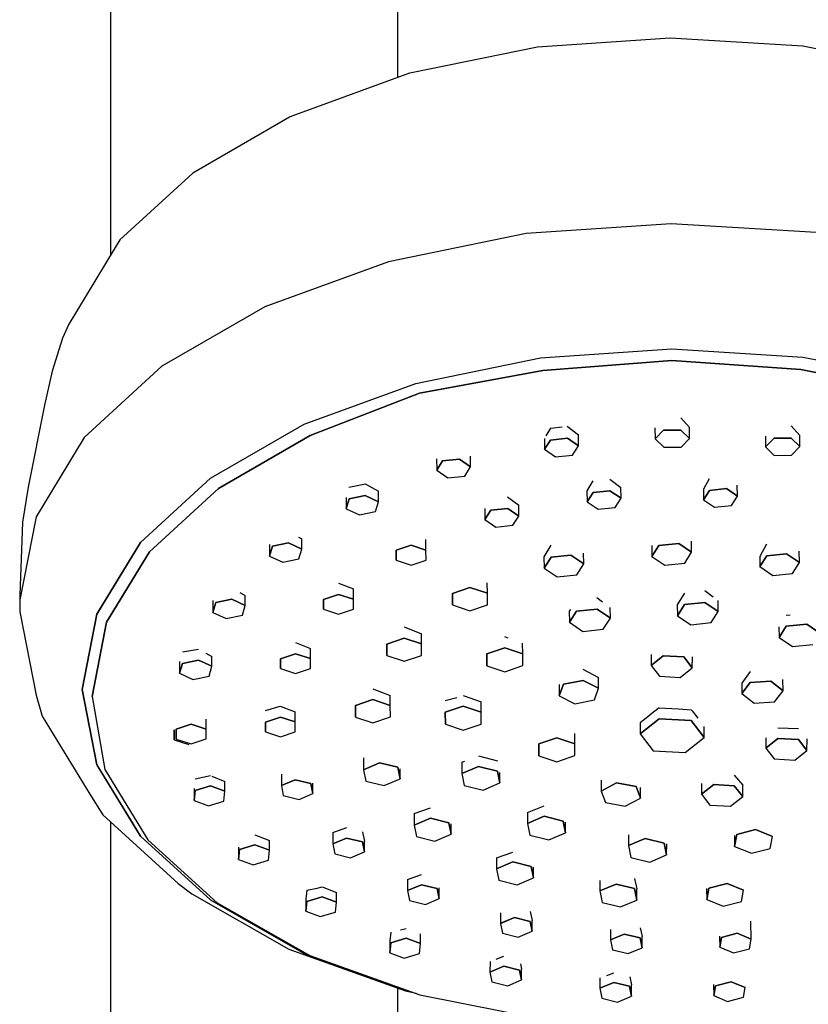
# Model space of a CAD drawing. Extents: x -0.062 to 0.062, y -0.479 to 0.479.
# Drawn here: x -0.038 to 0.023, y 0.338 to 0.414 of the extents above; entities that cross this region are included whole.
import ezdxf

# ---------------------------------------------------------------- set-up
doc = ezdxf.new("R2010")
doc.units = 0
doc.header["$MEASUREMENT"] = 0

msp = doc.modelspace()

# ---------------------------------------------------------------- linework, layer by layer
at = {"linetype": 'Continuous'}
for p, q in [((-0.030913, 0.395805), (-0.030913, 0.426145)), ((-0.008913, 0.426145), (-0.008913, 0.4094)), ((0.01202, 0.412443), (0.001834, 0.411748)), ((0.022206, 0.41182), (0.01202, 0.412443)), ((0.001834, 0.411748), (-0.00784, 0.409771)), ((0.031882, 0.409911), (0.022206, 0.41182)), ((-0.007984, 0.409738), (-0.016726, 0.406555)), ((-0.00784, 0.409771), (-0.007984, 0.409738)), ((-0.017205, 0.406364), (-0.024627, 0.402078)), ((-0.017147, 0.406392), (-0.017205, 0.406364)), ((-0.016726, 0.406555), (-0.017147, 0.406392)), ((-0.024627, 0.402078), (-0.03021, 0.396957)), ((0.012104, 0.398197), (0.000974, 0.397438)), ((0.023234, 0.397517), (0.012104, 0.398197)), ((-0.03021, 0.396957), (-0.030643, 0.39625)), ((0.000974, 0.397438), (-0.009598, 0.395278)), ((-0.030643, 0.39625), (-0.034144, 0.390492)), ((-0.009598, 0.395278), (-0.01908, 0.391825)), ((-0.01908, 0.391825), (-0.026999, 0.387251)), ((-0.034144, 0.390492), (-0.034611, 0.389418)), ((-0.034611, 0.389418), (-0.03541, 0.386871)), ((0.002067, 0.387892), (0.01214, 0.388579)), ((0.01214, 0.388579), (0.022213, 0.387963)), ((-0.0075, 0.385937), (0.002067, 0.387892)), ((0.022213, 0.387963), (0.031781, 0.386075)), ((-0.026999, 0.387251), (-0.032956, 0.381788)), ((0.002239, 0.38694), (0.012142, 0.387698)), ((0.012142, 0.387698), (0.002239, 0.38694)), ((0.012142, 0.387698), (0.022047, 0.38701)), ((0.022047, 0.38701), (0.012142, 0.387698)), ((0.022047, 0.38701), (0.031455, 0.385154)), ((0.031455, 0.385154), (0.022047, 0.38701)), ((-0.03541, 0.386871), (-0.036013, 0.384267)), ((-0.007224, 0.385176), (0.002239, 0.38694)), ((0.002239, 0.38694), (-0.007224, 0.385176)), ((-0.016082, 0.382811), (-0.0075, 0.385937)), ((-0.015605, 0.381944), (-0.007224, 0.385176)), ((-0.007224, 0.385176), (-0.015605, 0.381944)), ((-0.036013, 0.384267), (-0.037247, 0.377965)), ((0.012835, 0.383285), (0.013503, 0.382552)), ((-0.023248, 0.378673), (-0.016082, 0.382811)), ((0.002826, 0.382514), (0.002478, 0.381903)), ((0.002826, 0.382514), (0.003722, 0.382601)), ((0.004129, 0.382646), (0.004978, 0.381983)), ((0.010858, 0.382533), (0.010869, 0.381689)), ((0.013514, 0.381705), (0.013503, 0.382552)), ((0.021309, 0.382669), (0.021977, 0.381951)), ((-0.032956, 0.381788), (-0.036653, 0.375707)), ((-0.022651, 0.377875), (-0.015605, 0.381944)), ((-0.015605, 0.381944), (-0.022651, 0.377875)), ((0.002372, 0.38172), (0.002384, 0.380878)), ((0.002838, 0.381592), (0.004141, 0.381727)), ((0.004141, 0.381727), (0.002838, 0.381592)), ((0.004141, 0.381727), (0.004989, 0.381147)), ((0.004989, 0.381147), (0.004141, 0.381727)), ((0.004989, 0.381147), (0.004978, 0.381983)), ((0.010869, 0.381689), (0.011524, 0.38235)), ((0.011524, 0.38235), (0.010869, 0.381689)), ((0.010869, 0.381689), (0.011536, 0.381036)), ((0.011524, 0.38235), (0.012847, 0.382358)), ((0.012847, 0.382358), (0.011524, 0.38235)), ((0.012847, 0.382358), (0.013514, 0.381705)), ((0.013514, 0.381705), (0.012847, 0.382358)), ((0.012858, 0.381044), (0.013514, 0.381705)), ((0.019332, 0.381885), (0.019343, 0.381067)), ((0.019343, 0.381067), (0.019999, 0.381729)), ((0.019999, 0.381729), (0.019343, 0.381067)), ((0.019999, 0.381729), (0.021321, 0.381737)), ((0.021321, 0.381737), (0.019999, 0.381729)), ((0.021321, 0.381737), (0.021988, 0.381084)), ((0.021988, 0.381084), (0.021321, 0.381737)), ((0.021988, 0.381084), (0.021977, 0.381951)), ((0.002384, 0.380878), (0.002838, 0.381592)), ((0.002838, 0.381592), (0.002384, 0.380878)), ((0.004535, 0.380433), (0.004989, 0.381147)), ((0.011536, 0.381036), (0.012858, 0.381044)), ((0.019343, 0.381067), (0.02001, 0.380414)), ((0.021333, 0.380423), (0.021988, 0.381084)), ((-0.003293, 0.379544), (-0.003304, 0.380353)), ((0.002384, 0.380878), (0.003232, 0.380298)), ((0.003232, 0.380298), (0.004535, 0.380433)), ((0.02001, 0.380414), (0.021333, 0.380423)), ((-0.00591, 0.380143), (-0.005898, 0.379275)), ((-0.005898, 0.379275), (-0.005444, 0.379989)), ((-0.005444, 0.379989), (-0.005898, 0.379275)), ((-0.005444, 0.379989), (-0.004141, 0.380124)), ((-0.004141, 0.380124), (-0.005444, 0.379989)), ((-0.004141, 0.380124), (-0.003293, 0.379544)), ((-0.003293, 0.379544), (-0.004141, 0.380124)), ((-0.003747, 0.37883), (-0.003293, 0.379544)), ((-0.023248, 0.378673), (-0.028639, 0.373728)), ((-0.028639, 0.373728), (-0.023248, 0.378673)), ((-0.005898, 0.379275), (-0.00505, 0.378695)), ((-0.00505, 0.378695), (-0.003747, 0.37883)), ((-0.037247, 0.377965), (-0.03768, 0.375276)), ((-0.012633, 0.377985), (-0.011491, 0.3782)), ((-0.011491, 0.3782), (-0.011394, 0.378224)), ((-0.011394, 0.378224), (-0.010374, 0.377661)), ((0.006091, 0.378457), (0.005637, 0.377682)), ((0.007393, 0.378596), (0.008242, 0.37796)), ((0.008254, 0.377123), (0.008242, 0.37796)), ((0.015025, 0.378606), (0.014572, 0.377825)), ((0.017188, 0.377281), (0.017177, 0.378133)), ((-0.027951, 0.373013), (-0.022651, 0.377875)), ((-0.022651, 0.377875), (-0.027951, 0.373013)), ((-0.012853, 0.377184), (-0.012845, 0.376319)), ((-0.012625, 0.377068), (-0.011386, 0.377337)), ((-0.011386, 0.377337), (-0.012625, 0.377068)), ((-0.011386, 0.377337), (-0.010367, 0.376857)), ((-0.010367, 0.376857), (-0.011386, 0.377337)), ((-0.010367, 0.376857), (-0.010374, 0.377661)), ((-0.000454, 0.377225), (0.000395, 0.376582)), ((0.005637, 0.377682), (0.005648, 0.376853)), ((0.005648, 0.376853), (0.006103, 0.377567)), ((0.006103, 0.377567), (0.005648, 0.376853)), ((0.006103, 0.377567), (0.007405, 0.377702)), ((0.007405, 0.377702), (0.006103, 0.377567)), ((0.007405, 0.377702), (0.008254, 0.377123)), ((0.008254, 0.377123), (0.007405, 0.377702)), ((0.007799, 0.376408), (0.008254, 0.377123)), ((0.014572, 0.377825), (0.014583, 0.377011)), ((0.014583, 0.377011), (0.015037, 0.377726)), ((0.015037, 0.377726), (0.014583, 0.377011)), ((0.015037, 0.377726), (0.01634, 0.37786)), ((0.01634, 0.37786), (0.015037, 0.377726)), ((0.01634, 0.37786), (0.017188, 0.377281)), ((0.017188, 0.377281), (0.01634, 0.37786)), ((0.016734, 0.376567), (0.017188, 0.377281)), ((-0.012845, 0.376319), (-0.012625, 0.377068)), ((-0.012625, 0.377068), (-0.012845, 0.376319)), ((-0.010587, 0.376108), (-0.010367, 0.376857)), ((0.000407, 0.37576), (0.000395, 0.376582)), ((0.005648, 0.376853), (0.006496, 0.376273)), ((0.006496, 0.376273), (0.007799, 0.376408)), ((0.014583, 0.377011), (0.015431, 0.376432)), ((0.015431, 0.376432), (0.016734, 0.376567)), ((-0.036653, 0.375707), (-0.037905, 0.369315)), ((-0.012845, 0.376319), (-0.011826, 0.375839)), ((-0.011826, 0.375839), (-0.010587, 0.376108)), ((-0.002211, 0.376348), (-0.002199, 0.37549)), ((-0.002199, 0.37549), (-0.001744, 0.376204)), ((-0.001744, 0.376204), (-0.002199, 0.37549)), ((-0.001744, 0.376204), (-0.000442, 0.376339)), ((-0.000442, 0.376339), (-0.001744, 0.376204)), ((-0.000442, 0.376339), (0.000407, 0.37576)), ((0.000407, 0.37576), (-0.000442, 0.376339)), ((-0.000048, 0.375046), (0.000407, 0.37576)), ((-0.03768, 0.375276), (-0.037907, 0.369696)), ((-0.002199, 0.37549), (-0.001351, 0.374911)), ((-0.001351, 0.374911), (-0.000048, 0.375046)), ((-0.016516, 0.374145), (-0.01626, 0.374008)), ((-0.031985, 0.368225), (-0.028639, 0.373728)), ((-0.028639, 0.373728), (-0.031985, 0.368225)), ((-0.01874, 0.373574), (-0.018732, 0.372689)), ((-0.018732, 0.372689), (-0.018512, 0.373438)), ((-0.018512, 0.373438), (-0.018732, 0.372689)), ((-0.018512, 0.373438), (-0.017273, 0.373707)), ((-0.017273, 0.373707), (-0.018512, 0.373438)), ((-0.017273, 0.373707), (-0.016253, 0.373227)), ((-0.016253, 0.373227), (-0.017273, 0.373707)), ((-0.016253, 0.373227), (-0.01626, 0.374008)), ((-0.009009, 0.373131), (-0.007864, 0.373515)), ((-0.007864, 0.373515), (-0.009009, 0.373131)), ((-0.007864, 0.373515), (-0.006719, 0.37314)), ((-0.006719, 0.37314), (-0.007864, 0.373515)), ((-0.006719, 0.37314), (-0.006725, 0.373951)), ((0.002867, 0.373525), (0.002338, 0.372616)), ((0.010617, 0.373488), (0.010629, 0.372661)), ((0.010629, 0.372661), (0.011159, 0.373494)), ((0.011159, 0.373494), (0.010629, 0.372661)), ((0.011159, 0.373494), (0.012678, 0.373651)), ((0.012678, 0.373651), (0.011159, 0.373494)), ((0.012678, 0.373651), (0.013667, 0.372975)), ((0.013667, 0.372975), (0.012678, 0.373651)), ((0.013667, 0.372975), (0.013654, 0.373836)), ((0.019428, 0.37359), (0.0189, 0.372658)), ((-0.031241, 0.367603), (-0.027951, 0.373013)), ((-0.027951, 0.373013), (-0.031241, 0.367603)), ((-0.018732, 0.372689), (-0.017713, 0.372209)), ((-0.016474, 0.372478), (-0.016253, 0.373227)), ((-0.009009, 0.372372), (-0.009009, 0.373131)), ((-0.009009, 0.373131), (-0.009009, 0.372372)), ((-0.006718, 0.372381), (-0.006719, 0.37314)), ((0.002338, 0.372616), (0.002351, 0.371767)), ((0.002351, 0.371767), (0.002881, 0.3726)), ((0.002881, 0.3726), (0.002351, 0.371767)), ((0.002881, 0.3726), (0.0044, 0.372757)), ((0.0044, 0.372757), (0.002881, 0.3726)), ((0.0044, 0.372757), (0.005388, 0.372081)), ((0.005388, 0.372081), (0.0044, 0.372757)), ((0.005388, 0.372081), (0.005376, 0.372898)), ((0.010629, 0.372661), (0.011618, 0.371986)), ((0.013137, 0.372143), (0.013667, 0.372975)), ((0.0189, 0.372658), (0.018912, 0.371873)), ((0.018912, 0.371873), (0.019442, 0.372706)), ((0.019442, 0.372706), (0.018912, 0.371873)), ((0.019442, 0.372706), (0.02096, 0.372863)), ((0.02096, 0.372863), (0.019442, 0.372706)), ((0.02096, 0.372863), (0.021949, 0.372187)), ((0.021949, 0.372187), (0.02096, 0.372863)), ((0.021949, 0.372187), (0.021936, 0.373069)), ((-0.017713, 0.372209), (-0.016474, 0.372478)), ((-0.009009, 0.372372), (-0.007863, 0.371997)), ((-0.007863, 0.371997), (-0.006718, 0.372381)), ((0.004858, 0.371249), (0.005388, 0.372081)), ((0.011618, 0.371986), (0.013137, 0.372143)), ((0.018912, 0.371873), (0.019901, 0.371198)), ((0.021419, 0.371355), (0.021949, 0.372187)), ((0.002351, 0.371767), (0.00334, 0.371092)), ((0.00334, 0.371092), (0.004858, 0.371249)), ((0.019901, 0.371198), (0.021419, 0.371355)), ((-0.013438, 0.370605), (-0.012292, 0.370162)), ((-0.002009, 0.369826), (-0.002015, 0.37063)), ((-0.037907, 0.369696), (-0.037906, 0.369495)), ((-0.02101, 0.369888), (-0.020603, 0.369671)), ((-0.020596, 0.368903), (-0.020603, 0.369671)), ((-0.014577, 0.369357), (-0.013432, 0.36974)), ((-0.013432, 0.36974), (-0.014577, 0.369357)), ((-0.013432, 0.36974), (-0.012286, 0.369365)), ((-0.012286, 0.369365), (-0.013432, 0.36974)), ((-0.012286, 0.369365), (-0.012292, 0.370162)), ((-0.004679, 0.369816), (-0.003344, 0.370263)), ((-0.003344, 0.370263), (-0.004679, 0.369816)), ((-0.004678, 0.368931), (-0.004679, 0.369816)), ((-0.004679, 0.369816), (-0.004678, 0.368931)), ((-0.003344, 0.370263), (-0.002009, 0.369826)), ((-0.002009, 0.369826), (-0.003344, 0.370263)), ((-0.002008, 0.368941), (-0.002009, 0.369826)), ((0.013029, 0.369693), (0.012568, 0.368931)), ((0.013114, 0.369842), (0.013029, 0.369693)), ((0.014682, 0.370033), (0.01532, 0.369553)), ((-0.037906, 0.369495), (-0.037888, 0.369403)), ((-0.037905, 0.369315), (-0.037905, 0.369213)), ((-0.037905, 0.369213), (-0.037901, 0.368405)), ((-0.023083, 0.369264), (-0.023075, 0.368365)), ((-0.023075, 0.368365), (-0.022855, 0.369114)), ((-0.022855, 0.369114), (-0.023075, 0.368365)), ((-0.022855, 0.369114), (-0.021616, 0.369383)), ((-0.021616, 0.369383), (-0.022855, 0.369114)), ((-0.021616, 0.369383), (-0.020596, 0.368903)), ((-0.020596, 0.368903), (-0.021616, 0.369383)), ((-0.020816, 0.368154), (-0.020596, 0.368903)), ((-0.014576, 0.368598), (-0.014577, 0.369357)), ((-0.014577, 0.369357), (-0.014576, 0.368598)), ((-0.012285, 0.368606), (-0.012286, 0.369365)), ((-0.004678, 0.368931), (-0.003343, 0.368494)), ((-0.003343, 0.368494), (-0.002008, 0.368941)), ((0.006398, 0.369512), (0.006838, 0.36917)), ((0.012568, 0.368931), (0.01258, 0.36811)), ((0.01258, 0.36811), (0.013127, 0.36897)), ((0.013127, 0.36897), (0.01258, 0.36811)), ((0.013127, 0.36897), (0.014695, 0.369132)), ((0.014695, 0.369132), (0.013127, 0.36897)), ((0.014695, 0.369132), (0.015716, 0.368435)), ((0.015716, 0.368435), (0.014695, 0.369132)), ((0.015716, 0.368435), (0.015703, 0.36928)), ((-0.037901, 0.368405), (-0.036644, 0.362021)), ((-0.033118, 0.36244), (-0.031985, 0.368225)), ((-0.031985, 0.368225), (-0.033118, 0.36244)), ((-0.023075, 0.368365), (-0.022056, 0.367884)), ((-0.022056, 0.367884), (-0.020816, 0.368154)), ((-0.014576, 0.368598), (-0.01343, 0.368222)), ((-0.01343, 0.368222), (-0.012285, 0.368606)), ((0.004376, 0.368594), (0.004283, 0.368444)), ((0.004283, 0.368444), (0.004296, 0.367599)), ((0.004296, 0.367599), (0.004843, 0.368459)), ((0.004843, 0.368459), (0.004296, 0.367599)), ((0.004843, 0.368459), (0.006411, 0.368621)), ((0.006411, 0.368621), (0.004843, 0.368459)), ((0.006411, 0.368621), (0.007432, 0.367924)), ((0.007432, 0.367924), (0.006411, 0.368621)), ((0.007432, 0.367924), (0.007419, 0.36875)), ((0.01258, 0.36811), (0.013601, 0.367413)), ((0.015169, 0.367575), (0.015716, 0.368435)), ((0.020922, 0.368149), (0.021233, 0.368187)), ((-0.032355, 0.361915), (-0.031241, 0.367603)), ((-0.031241, 0.367603), (-0.032355, 0.361915)), ((0.004296, 0.367599), (0.005317, 0.366902)), ((0.006885, 0.367064), (0.007432, 0.367924)), ((0.013601, 0.367413), (0.015169, 0.367575)), ((0.020387, 0.366443), (0.020935, 0.367303)), ((0.020935, 0.367303), (0.020387, 0.366443)), ((0.020935, 0.367303), (0.022502, 0.367465)), ((0.022502, 0.367465), (0.020935, 0.367303)), ((0.022502, 0.367465), (0.023523, 0.366768)), ((0.023523, 0.366768), (0.022502, 0.367465)), ((-0.008396, 0.367257), (-0.00706, 0.366721)), ((-0.007054, 0.365938), (-0.00706, 0.366721)), ((0.005317, 0.366902), (0.006885, 0.367064)), ((0.020375, 0.367247), (0.020387, 0.366443)), ((-0.016743, 0.366044), (-0.015596, 0.365602)), ((-0.009724, 0.365929), (-0.008389, 0.366376)), ((-0.008389, 0.366376), (-0.009724, 0.365929)), ((-0.009723, 0.365044), (-0.009724, 0.365929)), ((-0.009724, 0.365929), (-0.009723, 0.365044)), ((-0.008389, 0.366376), (-0.007054, 0.365938)), ((-0.007054, 0.365938), (-0.008389, 0.366376)), ((-0.007053, 0.365054), (-0.007054, 0.365938)), ((-0.000683, 0.366505), (-0.000428, 0.366404)), ((0.000703, 0.365187), (0.000697, 0.366002)), ((0.020387, 0.366443), (0.021408, 0.365746)), ((0.021408, 0.365746), (0.022976, 0.365908)), ((-0.025418, 0.365341), (-0.024178, 0.365528)), ((-0.023631, 0.365229), (-0.023158, 0.36498)), ((-0.017881, 0.364809), (-0.016736, 0.365192)), ((-0.016736, 0.365192), (-0.017881, 0.364809)), ((-0.016736, 0.365192), (-0.015591, 0.364817)), ((-0.015591, 0.364817), (-0.016736, 0.365192)), ((-0.015591, 0.364817), (-0.015596, 0.365602)), ((-0.009723, 0.365044), (-0.008388, 0.364606)), ((-0.008388, 0.364606), (-0.007053, 0.365054)), ((-0.002054, 0.365177), (-0.000676, 0.365639)), ((-0.000676, 0.365639), (-0.002054, 0.365177)), ((-0.002053, 0.364264), (-0.002054, 0.365177)), ((-0.002054, 0.365177), (-0.002053, 0.364264)), ((-0.000676, 0.365639), (0.000703, 0.365187)), ((0.000703, 0.365187), (-0.000676, 0.365639)), ((0.000704, 0.364274), (0.000703, 0.365187)), ((0.010562, 0.365139), (0.010559, 0.364293)), ((0.010559, 0.364293), (0.011492, 0.365037)), ((0.011492, 0.365037), (0.010559, 0.364293)), ((0.011492, 0.365037), (0.013076, 0.364948)), ((0.013076, 0.364948), (0.011492, 0.365037)), ((-0.025639, 0.364597), (-0.025631, 0.363685)), ((-0.025631, 0.363685), (-0.025411, 0.364435)), ((-0.025411, 0.364435), (-0.025631, 0.363685)), ((-0.025411, 0.364435), (-0.024171, 0.364703)), ((-0.024171, 0.364703), (-0.025411, 0.364435)), ((-0.024171, 0.364703), (-0.023152, 0.364223)), ((-0.023152, 0.364223), (-0.024171, 0.364703)), ((-0.023152, 0.364223), (-0.023158, 0.36498)), ((-0.017881, 0.36405), (-0.017881, 0.364809)), ((-0.017881, 0.364809), (-0.017881, 0.36405)), ((-0.01559, 0.364058), (-0.015591, 0.364817)), ((-0.000675, 0.363812), (0.000704, 0.364274)), ((0.010559, 0.364293), (0.011209, 0.363462)), ((0.013076, 0.364948), (0.013725, 0.364116)), ((0.013725, 0.364116), (0.013076, 0.364948)), ((0.013725, 0.364116), (0.013728, 0.364952)), ((-0.025631, 0.363685), (-0.024611, 0.363205)), ((-0.023372, 0.363474), (-0.023152, 0.364223)), ((-0.017881, 0.36405), (-0.016735, 0.363675)), ((-0.016735, 0.363675), (-0.01559, 0.364058)), ((-0.002053, 0.364264), (-0.000675, 0.363812)), ((0.005331, 0.364), (0.006521, 0.363353)), ((0.012792, 0.363373), (0.013725, 0.364116)), ((0.018154, 0.363813), (0.017514, 0.362934)), ((-0.024611, 0.363205), (-0.023372, 0.363474)), ((0.003499, 0.362815), (0.003512, 0.361955)), ((0.003512, 0.361955), (0.003833, 0.362851)), ((0.003833, 0.362851), (0.003512, 0.361955)), ((0.003833, 0.362851), (0.005344, 0.363144)), ((0.005344, 0.363144), (0.003833, 0.362851)), ((0.005344, 0.363144), (0.006533, 0.362541)), ((0.006533, 0.362541), (0.005344, 0.363144)), ((0.006533, 0.362541), (0.006521, 0.363353)), ((0.011209, 0.363462), (0.012792, 0.363373)), ((0.017514, 0.362934), (0.017521, 0.362131)), ((0.017521, 0.362131), (0.018162, 0.362969)), ((0.018162, 0.362969), (0.017521, 0.362131)), ((0.018162, 0.362969), (0.019744, 0.363074)), ((0.019744, 0.363074), (0.018162, 0.362969)), ((0.019744, 0.363074), (0.020685, 0.362341)), ((0.020685, 0.362341), (0.019744, 0.363074)), ((0.020685, 0.362341), (0.020677, 0.363217)), ((-0.036644, 0.362021), (-0.036181, 0.3604)), ((-0.031981, 0.356664), (-0.033118, 0.36244)), ((-0.033118, 0.36244), (-0.031981, 0.356664)), ((-0.010799, 0.362503), (-0.009463, 0.361975)), ((-0.010799, 0.362503), (-0.009463, 0.361975)), ((0.006212, 0.361645), (0.006533, 0.362541)), ((0.017521, 0.362131), (0.018462, 0.361398)), ((0.020044, 0.361503), (0.020685, 0.362341)), ((-0.032355, 0.361915), (-0.031364, 0.356309)), ((-0.012127, 0.361217), (-0.010792, 0.361664)), ((-0.010792, 0.361664), (-0.012127, 0.361217)), ((-0.012127, 0.361217), (-0.010792, 0.361664)), ((-0.010792, 0.361664), (-0.012127, 0.361217)), ((-0.010792, 0.361664), (-0.009457, 0.361226)), ((-0.009457, 0.361226), (-0.010792, 0.361664)), ((-0.010792, 0.361664), (-0.009457, 0.361226)), ((-0.009457, 0.361226), (-0.010792, 0.361664)), ((-0.009457, 0.361226), (-0.009463, 0.361975)), ((-0.009457, 0.361226), (-0.009463, 0.361975)), ((-0.005242, 0.361589), (-0.004357, 0.361833)), ((-0.005242, 0.361589), (-0.004357, 0.361833)), ((-0.003863, 0.361986), (-0.002484, 0.361495)), ((-0.003863, 0.361986), (-0.002484, 0.361495)), ((-0.002478, 0.360702), (-0.002484, 0.361495)), ((-0.002478, 0.360702), (-0.002484, 0.361495)), ((0.003512, 0.361955), (0.004701, 0.361352)), ((0.004701, 0.361352), (0.006212, 0.361645)), ((0.018462, 0.361398), (0.020044, 0.361503)), ((-0.019046, 0.360832), (-0.017901, 0.361161)), ((-0.019046, 0.360832), (-0.017901, 0.361161)), ((-0.017901, 0.361161), (-0.016755, 0.360724)), ((-0.017901, 0.361161), (-0.016755, 0.360724)), ((-0.016749, 0.359957), (-0.016755, 0.360724)), ((-0.016749, 0.359957), (-0.016755, 0.360724)), ((-0.012126, 0.360332), (-0.012127, 0.361217)), ((-0.012127, 0.361217), (-0.012126, 0.360332)), ((-0.012126, 0.360332), (-0.012127, 0.361217)), ((-0.012127, 0.361217), (-0.012126, 0.360332)), ((-0.009456, 0.360342), (-0.009457, 0.361226)), ((-0.009456, 0.360342), (-0.009457, 0.361226)), ((-0.005235, 0.360692), (-0.003856, 0.361153)), ((-0.003856, 0.361153), (-0.005235, 0.360692)), ((-0.005235, 0.360692), (-0.003856, 0.361153)), ((-0.003856, 0.361153), (-0.005235, 0.360692)), ((-0.005234, 0.359778), (-0.005235, 0.360692)), ((-0.005235, 0.360692), (-0.005234, 0.359778)), ((-0.005234, 0.359778), (-0.005235, 0.360692)), ((-0.005235, 0.360692), (-0.005234, 0.359778)), ((-0.003856, 0.361153), (-0.002478, 0.360702)), ((-0.002478, 0.360702), (-0.003856, 0.361153)), ((-0.003856, 0.361153), (-0.002478, 0.360702)), ((-0.002478, 0.360702), (-0.003856, 0.361153)), ((-0.002477, 0.359788), (-0.002478, 0.360702)), ((-0.002477, 0.359788), (-0.002478, 0.360702)), ((0.010756, 0.360698), (0.010172, 0.360233)), ((0.011173, 0.36103), (0.010756, 0.360698)), ((0.011173, 0.36103), (0.01164, 0.361004)), ((0.01164, 0.361004), (0.012662, 0.360947)), ((0.012662, 0.360947), (0.013634, 0.360893)), ((0.013634, 0.360893), (0.013703, 0.360804)), ((0.013703, 0.360804), (0.014141, 0.360244)), ((-0.036181, 0.3604), (-0.032514, 0.354402)), ((-0.025884, 0.359401), (-0.024739, 0.359784)), ((-0.024739, 0.359784), (-0.025884, 0.359401)), ((-0.024739, 0.359784), (-0.023594, 0.359409)), ((-0.023594, 0.359409), (-0.024739, 0.359784)), ((-0.023594, 0.359409), (-0.023599, 0.360165)), ((-0.01904, 0.359948), (-0.017895, 0.360332)), ((-0.017895, 0.360332), (-0.01904, 0.359948)), ((-0.01904, 0.359948), (-0.017895, 0.360332)), ((-0.017895, 0.360332), (-0.01904, 0.359948)), ((-0.019039, 0.359189), (-0.01904, 0.359948)), ((-0.01904, 0.359948), (-0.019039, 0.359189)), ((-0.019039, 0.359189), (-0.01904, 0.359948)), ((-0.01904, 0.359948), (-0.019039, 0.359189)), ((-0.017895, 0.360332), (-0.016749, 0.359957)), ((-0.016749, 0.359957), (-0.017895, 0.360332)), ((-0.017895, 0.360332), (-0.016749, 0.359957)), ((-0.016749, 0.359957), (-0.017895, 0.360332)), ((-0.016749, 0.359198), (-0.016749, 0.359957)), ((-0.016749, 0.359198), (-0.016749, 0.359957)), ((-0.012126, 0.360332), (-0.010791, 0.359895)), ((-0.012126, 0.360332), (-0.010791, 0.359895)), ((-0.010791, 0.359895), (-0.009456, 0.360342)), ((-0.010791, 0.359895), (-0.009456, 0.360342)), ((-0.005234, 0.359778), (-0.003855, 0.359326)), ((-0.005234, 0.359778), (-0.003855, 0.359326)), ((-0.003855, 0.359326), (-0.002477, 0.359788)), ((-0.003855, 0.359326), (-0.002477, 0.359788)), ((0.009716, 0.359038), (0.011167, 0.360193)), ((0.011167, 0.360193), (0.009716, 0.359038)), ((0.009722, 0.359875), (0.009716, 0.359038)), ((0.010172, 0.360233), (0.009722, 0.359875)), ((0.011167, 0.360193), (0.013628, 0.360055)), ((0.013628, 0.360055), (0.011167, 0.360193)), ((0.013628, 0.360055), (0.014638, 0.358762)), ((0.014638, 0.358762), (0.013628, 0.360055)), ((-0.026058, 0.358587), (-0.026058, 0.359346)), ((-0.026058, 0.359346), (-0.026058, 0.358587)), ((-0.025884, 0.358642), (-0.025884, 0.359401)), ((-0.025884, 0.359401), (-0.025884, 0.358642)), ((-0.023593, 0.35865), (-0.023594, 0.359409)), ((-0.019039, 0.359189), (-0.017894, 0.358814)), ((-0.019039, 0.359189), (-0.017894, 0.358814)), ((-0.017894, 0.358814), (-0.016749, 0.359198)), ((-0.017894, 0.358814), (-0.016749, 0.359198)), ((0.004708, 0.358279), (0.004702, 0.359068)), ((0.009716, 0.359038), (0.010726, 0.357745)), ((0.014638, 0.358762), (0.014645, 0.3596)), ((0.020295, 0.359499), (0.021878, 0.359454)), ((-0.026058, 0.358587), (-0.024912, 0.358212)), ((-0.025884, 0.358642), (-0.024738, 0.358266)), ((-0.024738, 0.358266), (-0.023593, 0.35865)), ((0.001951, 0.358269), (0.003329, 0.358731)), ((0.003329, 0.358731), (0.001951, 0.358269)), ((0.001952, 0.357356), (0.001951, 0.358269)), ((0.001951, 0.358269), (0.001952, 0.357356)), ((0.003329, 0.358731), (0.004708, 0.358279)), ((0.004708, 0.358279), (0.003329, 0.358731)), ((0.004708, 0.357366), (0.004708, 0.358279)), ((0.013187, 0.357607), (0.014638, 0.358762)), ((0.019362, 0.358736), (0.019359, 0.357943)), ((0.019359, 0.357943), (0.020293, 0.358686)), ((0.020293, 0.358686), (0.019359, 0.357943)), ((0.020293, 0.358686), (0.021876, 0.358597)), ((0.021876, 0.358597), (0.020293, 0.358686)), ((0.021876, 0.358597), (0.022526, 0.357766)), ((0.022526, 0.357766), (0.021876, 0.358597)), ((0.022526, 0.357766), (0.022528, 0.358645)), ((0.010726, 0.357745), (0.013187, 0.357607)), ((0.019359, 0.357943), (0.020009, 0.357111)), ((0.021592, 0.357023), (0.022526, 0.357766)), ((-0.01152, 0.357192), (-0.011523, 0.35629)), ((-0.011523, 0.35629), (-0.010283, 0.35682)), ((-0.010283, 0.35682), (-0.011523, 0.35629)), ((-0.010283, 0.35682), (-0.00887, 0.356471)), ((-0.00887, 0.356471), (-0.010283, 0.35682)), ((-0.003976, 0.35686), (-0.003979, 0.355988)), ((-0.003976, 0.35686), (-0.003739, 0.356943)), ((-0.002697, 0.357355), (-0.001238, 0.356964)), ((0.001952, 0.357356), (0.00333, 0.356904)), ((0.00333, 0.356904), (0.004708, 0.357366)), ((0.020009, 0.357111), (0.021592, 0.357023)), ((-0.031981, 0.356664), (-0.028632, 0.351185)), ((-0.028632, 0.351185), (-0.031971, 0.356647)), ((-0.031364, 0.356309), (-0.028061, 0.350906)), ((-0.011523, 0.35629), (-0.011349, 0.355411)), ((-0.00887, 0.356471), (-0.008696, 0.355593)), ((-0.008696, 0.355593), (-0.00887, 0.356471)), ((-0.008696, 0.355593), (-0.008694, 0.356351)), ((-0.003979, 0.355988), (-0.002699, 0.356535)), ((-0.002699, 0.356535), (-0.003979, 0.355988)), ((-0.003979, 0.355988), (-0.0038, 0.355081)), ((-0.002699, 0.356535), (-0.00124, 0.356175)), ((-0.00124, 0.356175), (-0.002699, 0.356535)), ((-0.00124, 0.356175), (-0.001061, 0.355268)), ((-0.001061, 0.355268), (-0.00124, 0.356175)), ((-0.001061, 0.355268), (-0.001058, 0.356069)), ((-0.024439, 0.355577), (-0.02326, 0.355838)), ((-0.02316, 0.355796), (-0.022152, 0.355385)), ((-0.022153, 0.35463), (-0.022152, 0.355385)), ((-0.017821, 0.355943), (-0.017823, 0.355063)), ((-0.017823, 0.355063), (-0.016759, 0.355517)), ((-0.016759, 0.355517), (-0.017823, 0.355063)), ((-0.016759, 0.355517), (-0.015547, 0.355218)), ((-0.015547, 0.355218), (-0.016759, 0.355517)), ((-0.015547, 0.355218), (-0.015398, 0.354465)), ((-0.015398, 0.354465), (-0.015547, 0.355218)), ((-0.015398, 0.354465), (-0.015397, 0.355246)), ((-0.011349, 0.355411), (-0.009936, 0.355063)), ((-0.009936, 0.355063), (-0.008696, 0.355593)), ((-0.002341, 0.354721), (-0.001061, 0.355268)), ((0.006725, 0.355493), (0.006722, 0.354652)), ((0.006722, 0.354652), (0.007902, 0.355269)), ((0.007902, 0.355269), (0.006722, 0.354652)), ((0.007902, 0.355269), (0.009417, 0.354994)), ((0.009417, 0.354994), (0.007902, 0.355269)), ((0.014432, 0.355221), (0.01443, 0.354403)), ((0.016949, 0.355877), (0.017599, 0.355088)), ((-0.024512, 0.354852), (-0.024513, 0.353936)), ((-0.024513, 0.353936), (-0.02444, 0.354694)), ((-0.02444, 0.354694), (-0.024513, 0.353936)), ((-0.02444, 0.354694), (-0.02326, 0.355041)), ((-0.02326, 0.355041), (-0.02444, 0.354694)), ((-0.02326, 0.355041), (-0.022153, 0.35463)), ((-0.022153, 0.35463), (-0.02326, 0.355041)), ((-0.022225, 0.353872), (-0.022153, 0.35463)), ((-0.017823, 0.355063), (-0.017674, 0.354309)), ((-0.016462, 0.35401), (-0.015398, 0.354465)), ((-0.0038, 0.355081), (-0.002341, 0.354721)), ((0.006722, 0.354652), (0.007056, 0.35376)), ((0.009417, 0.354994), (0.009751, 0.354102)), ((0.009751, 0.354102), (0.009417, 0.354994)), ((0.009751, 0.354102), (0.009754, 0.354931)), ((0.01443, 0.354403), (0.015363, 0.355146)), ((0.015363, 0.355146), (0.01443, 0.354403)), ((0.015363, 0.355146), (0.016946, 0.355058)), ((0.016946, 0.355058), (0.015363, 0.355146)), ((0.016946, 0.355058), (0.017596, 0.354226)), ((0.017596, 0.354226), (0.016946, 0.355058)), ((0.017596, 0.354226), (0.017599, 0.355088)), ((-0.032514, 0.354402), (-0.031515, 0.352816)), ((-0.024513, 0.353936), (-0.023405, 0.353525)), ((-0.023405, 0.353525), (-0.022225, 0.353872)), ((-0.017674, 0.354309), (-0.016462, 0.35401)), ((0.007056, 0.35376), (0.008571, 0.353485)), ((0.008571, 0.353485), (0.009751, 0.354102)), ((0.01443, 0.354403), (0.01508, 0.353572)), ((0.016663, 0.353483), (0.017596, 0.354226)), ((-0.007619, 0.352926), (-0.00638, 0.353358)), ((0.001069, 0.353004), (0.001066, 0.352162)), ((0.001069, 0.353004), (0.002349, 0.353509)), ((0.01508, 0.353572), (0.016663, 0.353483)), ((-0.031515, 0.352816), (-0.02574, 0.347563)), ((-0.030913, 0.243159), (-0.030913, 0.352268)), ((-0.007619, 0.352926), (-0.007622, 0.352041)), ((-0.007622, 0.352041), (-0.006382, 0.352571)), ((-0.006382, 0.352571), (-0.007622, 0.352041)), ((-0.006382, 0.352571), (-0.004968, 0.352222)), ((-0.004968, 0.352222), (-0.006382, 0.352571)), ((-0.004968, 0.352222), (-0.004795, 0.351344)), ((-0.004795, 0.351344), (-0.004968, 0.352222)), ((0.001066, 0.352162), (0.002347, 0.352709)), ((0.002347, 0.352709), (0.001066, 0.352162)), ((0.002347, 0.352709), (0.003806, 0.352349)), ((0.003806, 0.352349), (0.002347, 0.352709)), ((0.003806, 0.352349), (0.003985, 0.351442)), ((0.003985, 0.351442), (0.003806, 0.352349)), ((0.003985, 0.351442), (0.003987, 0.352265)), ((-0.013871, 0.351456), (-0.013872, 0.350587)), ((-0.013871, 0.351456), (-0.012807, 0.351843)), ((-0.011595, 0.351506), (-0.011446, 0.350782)), ((-0.007622, 0.352041), (-0.007448, 0.351162)), ((-0.004795, 0.351344), (-0.004793, 0.352127)), ((0.001066, 0.352162), (0.001245, 0.351255)), ((0.002705, 0.350895), (0.003985, 0.351442)), ((0.017133, 0.351311), (0.018586, 0.351689)), ((0.018586, 0.351689), (0.017133, 0.351311)), ((0.018586, 0.351689), (0.019875, 0.351157)), ((0.019875, 0.351157), (0.018586, 0.351689)), ((-0.028632, 0.351185), (-0.023237, 0.346278)), ((-0.023237, 0.346278), (-0.028632, 0.351185)), ((-0.028061, 0.350906), (-0.022741, 0.346068)), ((-0.019849, 0.351295), (-0.018741, 0.350856)), ((-0.018742, 0.350101), (-0.018741, 0.350856)), ((-0.013872, 0.350587), (-0.012809, 0.351042)), ((-0.012809, 0.351042), (-0.013872, 0.350587)), ((-0.012809, 0.351042), (-0.011596, 0.350743)), ((-0.011596, 0.350743), (-0.012809, 0.351042)), ((-0.011596, 0.350743), (-0.011447, 0.349989)), ((-0.011447, 0.349989), (-0.011596, 0.350743)), ((-0.011447, 0.349989), (-0.011446, 0.350782)), ((-0.007448, 0.351162), (-0.006035, 0.350814)), ((-0.006035, 0.350814), (-0.004795, 0.351344)), ((0.001245, 0.351255), (0.002705, 0.350895)), ((0.008837, 0.351279), (0.008835, 0.350462)), ((0.008835, 0.350462), (0.010115, 0.35101)), ((0.010115, 0.35101), (0.008835, 0.350462)), ((0.010115, 0.35101), (0.011574, 0.35065)), ((0.011574, 0.35065), (0.010115, 0.35101)), ((0.016958, 0.351235), (0.016969, 0.350402)), ((0.016969, 0.350402), (0.017133, 0.351311)), ((0.017133, 0.351311), (0.016969, 0.350402)), ((0.019711, 0.350248), (0.019875, 0.351157)), ((-0.021101, 0.350344), (-0.021102, 0.349407)), ((-0.021102, 0.349407), (-0.021029, 0.350165)), ((-0.021029, 0.350165), (-0.021102, 0.349407)), ((-0.021029, 0.350165), (-0.019849, 0.350512)), ((-0.019849, 0.350512), (-0.021029, 0.350165)), ((-0.019849, 0.350512), (-0.018742, 0.350101)), ((-0.018742, 0.350101), (-0.019849, 0.350512)), ((-0.018814, 0.349343), (-0.018742, 0.350101)), ((-0.013872, 0.350587), (-0.013723, 0.349834)), ((-0.012511, 0.349535), (-0.011447, 0.349989)), ((-0.001302, 0.34953), (-0.000063, 0.349968)), ((0.008835, 0.350462), (0.009014, 0.349555)), ((0.011574, 0.35065), (0.011753, 0.349743)), ((0.011753, 0.349743), (0.011574, 0.35065)), ((0.011753, 0.349743), (0.011756, 0.350585)), ((0.016969, 0.350402), (0.018258, 0.34987)), ((0.018258, 0.34987), (0.019711, 0.350248)), ((-0.021102, 0.349407), (-0.019994, 0.348996)), ((-0.019994, 0.348996), (-0.018814, 0.349343)), ((-0.013723, 0.349834), (-0.012511, 0.349535)), ((-0.001302, 0.34953), (-0.001305, 0.348686)), ((-0.001305, 0.348686), (-0.000065, 0.349216)), ((-0.000065, 0.349216), (-0.001305, 0.348686)), ((-0.000065, 0.349216), (0.001348, 0.348867)), ((0.001348, 0.348867), (-0.000065, 0.349216)), ((0.009014, 0.349555), (0.010473, 0.349196)), ((0.010473, 0.349196), (0.011753, 0.349743)), ((-0.001305, 0.348686), (-0.001131, 0.347807)), ((0.001348, 0.348867), (0.001522, 0.347989)), ((0.001522, 0.347989), (0.001348, 0.348867)), ((0.001522, 0.347989), (0.001524, 0.348804)), ((-0.008127, 0.347858), (-0.008129, 0.347003)), ((-0.008127, 0.347858), (-0.007064, 0.348246)), ((-0.001131, 0.347807), (0.000282, 0.347459)), ((0.000282, 0.347459), (0.001522, 0.347989)), ((0.006633, 0.347791), (0.006631, 0.346983)), ((0.009286, 0.347927), (0.00946, 0.347144)), ((-0.02574, 0.347563), (-0.024699, 0.346759)), ((-0.015874, 0.347033), (-0.015947, 0.34635)), ((-0.015874, 0.347033), (-0.015065, 0.347205)), ((-0.015065, 0.347205), (-0.014694, 0.347294)), ((-0.014694, 0.347294), (-0.013587, 0.346869)), ((-0.008129, 0.347003), (-0.007065, 0.347458)), ((-0.007065, 0.347458), (-0.008129, 0.347003)), ((-0.008129, 0.347003), (-0.00798, 0.346249)), ((-0.007065, 0.347458), (-0.005853, 0.347159)), ((-0.005853, 0.347159), (-0.007065, 0.347458)), ((-0.005853, 0.347159), (-0.005704, 0.346405)), ((-0.005704, 0.346405), (-0.005853, 0.347159)), ((-0.005704, 0.346405), (-0.005703, 0.347219)), ((0.006631, 0.346983), (0.007871, 0.347513)), ((0.007871, 0.347513), (0.006631, 0.346983)), ((0.006631, 0.346983), (0.006804, 0.346104)), ((0.007871, 0.347513), (0.009284, 0.347164)), ((0.009284, 0.347164), (0.007871, 0.347513)), ((0.009284, 0.347164), (0.009457, 0.346286)), ((0.009457, 0.346286), (0.009284, 0.347164)), ((0.009457, 0.346286), (0.00946, 0.347144)), ((0.01482, 0.347176), (0.014831, 0.346317)), ((0.014831, 0.346317), (0.01499, 0.347198)), ((0.01499, 0.347198), (0.014831, 0.346317)), ((0.01499, 0.347198), (0.016397, 0.347564)), ((0.016397, 0.347564), (0.01499, 0.347198)), ((0.016397, 0.347564), (0.017645, 0.347049)), ((0.017645, 0.347049), (0.016397, 0.347564)), ((0.017487, 0.346168), (0.017645, 0.347049)), ((-0.024699, 0.346759), (-0.017235, 0.342502)), ((-0.016068, 0.342189), (-0.023237, 0.346278)), ((-0.023237, 0.346278), (-0.016068, 0.342189)), ((-0.015947, 0.34635), (-0.015947, 0.345425)), ((-0.015947, 0.345425), (-0.015875, 0.346183)), ((-0.015875, 0.346183), (-0.015947, 0.345425)), ((-0.015875, 0.346183), (-0.014695, 0.34653)), ((-0.014695, 0.34653), (-0.015875, 0.346183)), ((-0.014695, 0.34653), (-0.013587, 0.346119)), ((-0.013587, 0.346119), (-0.014695, 0.34653)), ((-0.013587, 0.346119), (-0.013587, 0.346869)), ((-0.00798, 0.346249), (-0.006768, 0.34595)), ((-0.006768, 0.34595), (-0.005704, 0.346405)), ((0.008218, 0.345756), (0.009457, 0.346286)), ((0.014831, 0.346317), (0.01608, 0.345803)), ((0.01608, 0.345803), (0.017487, 0.346168)), ((-0.022741, 0.346068), (-0.015634, 0.342021)), ((-0.015947, 0.345425), (-0.01484, 0.345014)), ((-0.01366, 0.34536), (-0.013587, 0.346119)), ((0.001281, 0.345411), (0.00143, 0.344719)), ((0.006804, 0.346104), (0.008218, 0.345756)), ((-0.01484, 0.345014), (-0.01366, 0.34536)), ((-0.000995, 0.345308), (-0.000996, 0.344482)), ((-0.000996, 0.344482), (0.000068, 0.344936)), ((0.000068, 0.344936), (-0.000962, 0.344496)), ((0.000068, 0.344936), (0.00128, 0.344637)), ((0.00128, 0.344637), (0.000068, 0.344936)), ((0.00128, 0.344637), (0.001429, 0.343884)), ((0.001429, 0.343884), (0.00128, 0.344637)), ((0.001429, 0.343884), (0.00143, 0.344719)), ((0.018239, 0.34329), (0.018222, 0.344671)), ((-0.008687, 0.343989), (-0.008239, 0.344098)), ((-0.000996, 0.344482), (-0.000847, 0.343728)), ((0.000365, 0.343429), (0.001429, 0.343884)), ((0.007442, 0.34403), (0.007441, 0.34322)), ((0.009718, 0.34416), (0.009867, 0.343472)), ((-0.009419, 0.343825), (-0.009492, 0.343154)), ((-0.009492, 0.343154), (-0.009492, 0.342241)), ((-0.009419, 0.342999), (-0.00824, 0.343346)), ((-0.00824, 0.343346), (-0.009419, 0.342999)), ((-0.00824, 0.343346), (-0.007132, 0.342935)), ((-0.007132, 0.342935), (-0.00824, 0.343346)), ((-0.007132, 0.342935), (-0.007132, 0.343688)), ((-0.000847, 0.343728), (0.000365, 0.343429)), ((0.007441, 0.34322), (0.008504, 0.343675)), ((0.008504, 0.343675), (0.007441, 0.34322)), ((0.007441, 0.34322), (0.007589, 0.342467)), ((0.008504, 0.343675), (0.009717, 0.343376)), ((0.009717, 0.343376), (0.008504, 0.343675)), ((0.009717, 0.343376), (0.009865, 0.342622)), ((0.009865, 0.342622), (0.009717, 0.343376)), ((0.009865, 0.342622), (0.009867, 0.343472)), ((0.015814, 0.343513), (0.015824, 0.342662)), ((0.015824, 0.342662), (0.01596, 0.343418)), ((0.01596, 0.343418), (0.015824, 0.342662)), ((0.01596, 0.343418), (0.017167, 0.343732)), ((0.017167, 0.343732), (0.01596, 0.343418)), ((0.017167, 0.343732), (0.018239, 0.34329)), ((0.018239, 0.34329), (0.017167, 0.343732)), ((0.018103, 0.342535), (0.018239, 0.34329)), ((-0.017235, 0.342502), (-0.008298, 0.339311)), ((-0.009492, 0.342241), (-0.009419, 0.342999)), ((-0.009419, 0.342999), (-0.009492, 0.342241)), ((-0.007205, 0.342177), (-0.007132, 0.342935)), ((0.007589, 0.342467), (0.008802, 0.342168)), ((0.008802, 0.342168), (0.009865, 0.342622)), ((0.015824, 0.342662), (0.016895, 0.342221)), ((0.016895, 0.342221), (0.018103, 0.342535)), ((-0.015696, 0.342057), (-0.016068, 0.342189)), ((-0.016068, 0.342189), (-0.015696, 0.342057)), ((-0.015634, 0.342021), (-0.007184, 0.339002)), ((-0.009492, 0.342241), (-0.008385, 0.34183)), ((-0.008385, 0.34183), (-0.007205, 0.342177)), ((-0.001327, 0.341743), (-0.000741, 0.341963)), ((-0.001804, 0.341576), (-0.001806, 0.340753)), ((-0.001806, 0.340753), (-0.000742, 0.341207)), ((-0.000742, 0.341207), (-0.001806, 0.340753)), ((-0.000742, 0.341207), (0.00047, 0.340908)), ((0.00047, 0.340908), (-0.000742, 0.341207)), ((0.00047, 0.340908), (0.000619, 0.340155)), ((0.000619, 0.340155), (0.00047, 0.340908)), ((0.000534, 0.341376), (0.00062, 0.340992)), ((0.000619, 0.340155), (0.00062, 0.340992)), ((-0.001806, 0.340753), (-0.001657, 0.339999)), ((-0.000445, 0.3397), (0.000619, 0.340155)), ((0.006632, 0.340308), (0.006631, 0.339507)), ((0.007152, 0.340497), (0.007696, 0.340705)), ((0.008916, 0.340389), (0.009057, 0.339769)), ((-0.008913, 0.339531), (-0.008913, 0.243159)), ((-0.001657, 0.339999), (-0.000445, 0.3397)), ((0.006631, 0.339507), (0.007694, 0.339961)), ((0.007694, 0.339961), (0.006631, 0.339507)), ((0.006631, 0.339507), (0.00678, 0.338753)), ((0.007694, 0.339961), (0.008907, 0.339662)), ((0.008907, 0.339662), (0.007694, 0.339961)), ((0.008907, 0.339662), (0.009056, 0.338909)), ((0.009056, 0.338909), (0.008907, 0.339662)), ((0.009056, 0.338909), (0.009057, 0.339769)), ((0.015353, 0.339807), (0.015363, 0.338946)), ((0.015363, 0.338946), (0.015499, 0.339702)), ((0.015499, 0.339702), (0.015363, 0.338946)), ((0.015499, 0.339702), (0.016706, 0.340016)), ((0.016706, 0.340016), (0.015499, 0.339702)), ((0.016706, 0.340016), (0.017777, 0.339574)), ((0.017777, 0.339574), (0.016706, 0.340016)), ((0.017641, 0.338819), (0.017777, 0.339574)), ((-0.008298, 0.339311), (-0.007484, 0.339125)), ((-0.007184, 0.339002), (0.002227, 0.337152)), ((0.00678, 0.338753), (0.007992, 0.338454)), ((0.007992, 0.338454), (0.009056, 0.338909)), ((0.015363, 0.338946), (0.016434, 0.338505)), ((0.016434, 0.338505), (0.017641, 0.338819))]:
    msp.add_line(p, q, dxfattribs=at)

doc.saveas('drawing.dxf')
